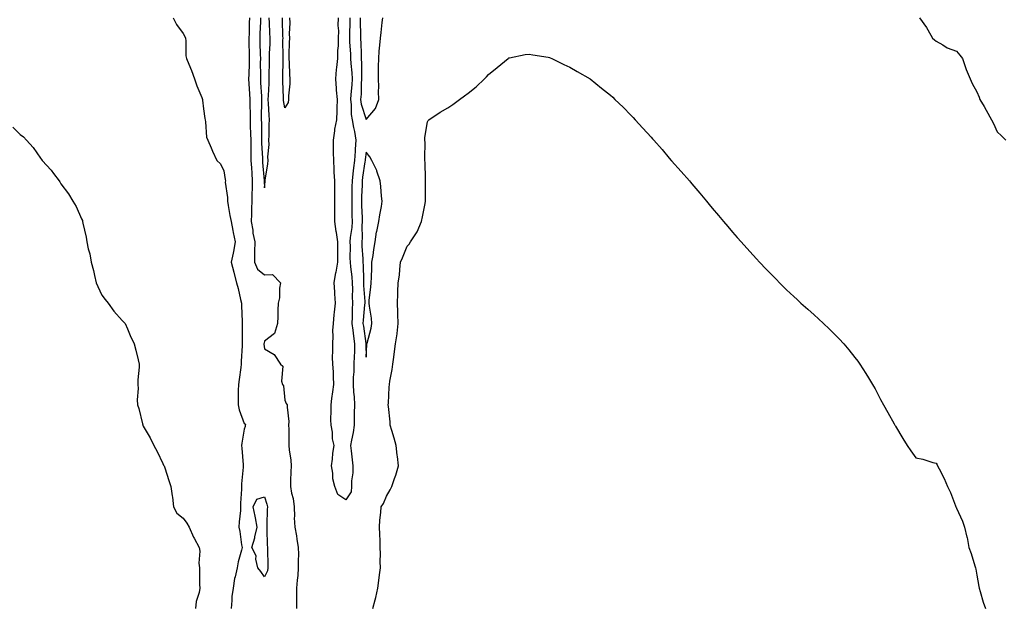
# Model space of a CAD drawing. Units: inches. Extents: x 1021283 to 1023923, y 7363898 to 7366538.
# Drawn here: x 1022998 to 1023482, y 7365964 to 7366251 of the extents above; entities that cross this region are included whole.
import ezdxf

# ---------------------------------------------------------------- set-up
doc = ezdxf.new("R2010")
doc.units = ezdxf.units.IN
doc.header["$MEASUREMENT"] = 0
doc.layers.add('Contour_10217363', color=7, linetype='Continuous', true_color=0x33496d)

msp = doc.modelspace()

# ---------------------------------------------------------------- linework, layer by layer
at = {"layer": 'Contour_10217363'}
for points in [[(1023073.19, 7366251.92, 3222), (1023074.79, 7366248.65, 3222), (1023078.05, 7366244.27, 3222), (1023078.97, 7366242.84, 3222), (1023079.16, 7366241.92, 3222), (1023079.32, 7366240.64, 3222), (1023079.46, 7366233.33, 3222), (1023079.69, 7366231.92, 3222), (1023080.82, 7366229.14, 3222), (1023082.25, 7366226.12, 3222), (1023083.66, 7366221.92, 3222), (1023084.73, 7366218.59, 3222), (1023087.19, 7366212.77, 3222), (1023087.52, 7366211.92, 3222), (1023087.58, 7366211.46, 3222), (1023088.05, 7366207.25, 3222), (1023088.66, 7366202.53, 3222), (1023088.85, 7366201.92, 3222), (1023089.12, 7366200.85, 3222), (1023089.51, 7366193.38, 3222), (1023090.14, 7366191.92, 3222), (1023091.82, 7366188.16, 3222), (1023092.56, 7366186.42, 3222), (1023094.65, 7366181.92, 3222), (1023096.43, 7366180.3, 3222), (1023098.05, 7366176.9, 3222), (1023098.69, 7366172.56, 3222), (1023098.81, 7366171.92, 3222), (1023098.77, 7366171.2, 3222), (1023099.85, 7366163.72, 3222), (1023099.79, 7366161.92, 3222), (1023100.18, 7366159.79, 3222), (1023101.08, 7366154.95, 3222), (1023101.64, 7366151.92, 3222), (1023102.5, 7366147.46, 3222), (1023102.68, 7366146.55, 3222), (1023103.6, 7366141.92, 3222), (1023102.78, 7366137.19, 3222), (1023102.58, 7366136.46, 3222), (1023101.7, 7366131.92, 3222), (1023102.93, 7366127.04, 3222), (1023102.97, 7366126.85, 3222), (1023104.26, 7366121.92, 3222), (1023105.16, 7366119.02, 3222), (1023106.25, 7366113.71, 3222), (1023106.74, 7366111.92, 3222), (1023106.72, 7366110.59, 3222), (1023107.03, 7366102.94, 3222), (1023107.03, 7366101.92, 3222), (1023107.09, 7366100.95, 3222), (1023107.05, 7366092.92, 3222), (1023107.11, 7366091.92, 3222), (1023107.09, 7366090.96, 3222), (1023106.59, 7366083.39, 3222), (1023106.57, 7366081.92, 3222), (1023106.33, 7366080.2, 3222), (1023105.53, 7366074.44, 3222), (1023105.2, 7366071.92, 3222), (1023105.16, 7366069.04, 3222), (1023105.12, 7366064.85, 3222), (1023105.1, 7366061.92, 3222), (1023105.61, 7366059.47, 3222), (1023108.05, 7366052.83, 3222), (1023108.62, 7366052.49, 3222), (1023108.56, 7366051.92, 3222), (1023108.6, 7366051.38, 3222), (1023108.05, 7366049.95, 3222), (1023106.84, 7366043.13, 3222), (1023106.76, 7366041.92, 3222), (1023106.84, 7366040.71, 3222), (1023107.54, 7366032.43, 3222), (1023107.58, 7366031.92, 3222), (1023107.56, 7366031.42, 3222), (1023106.78, 7366023.19, 3222), (1023106.72, 7366021.92, 3222), (1023106.68, 7366020.56, 3222), (1023106.27, 7366013.7, 3222), (1023106.23, 7366011.92, 3222), (1023106.19, 7366010.07, 3222), (1023105.53, 7366004.44, 3222), (1023105.49, 7366001.92, 3222), (1023105.88, 7365999.76, 3222), (1023106.8, 7365993.18, 3222), (1023107.01, 7365991.92, 3222), (1023106.74, 7365990.6, 3222), (1023105.12, 7365984.86, 3222), (1023104.61, 7365981.92, 3222), (1023103.67, 7365977.55, 3222), (1023103.36, 7365976.61, 3222), (1023102.64, 7365971.92, 3222), (1023102.05, 7365967.92, 3222), (1023102.05, 7365965.93, 3222), (1023101.6, 7365961.92, 3222)], [(1023110.63, 7366251.92, 3223), (1023110.55, 7366249.42, 3223), (1023110.45, 7366244.32, 3223), (1023110.37, 7366241.92, 3223), (1023110.41, 7366239.55, 3223), (1023110.45, 7366234.32, 3223), (1023110.49, 7366231.92, 3223), (1023110.47, 7366229.5, 3223), (1023110.26, 7366224.12, 3223), (1023110.22, 7366221.92, 3223), (1023110.37, 7366219.6, 3223), (1023110.73, 7366214.59, 3223), (1023110.9, 7366211.92, 3223), (1023110.9, 7366209.08, 3223), (1023110.98, 7366204.85, 3223), (1023110.98, 7366201.92, 3223), (1023111.04, 7366198.93, 3223), (1023111.17, 7366195.05, 3223), (1023111.25, 7366191.92, 3223), (1023111.33, 7366188.65, 3223), (1023111.29, 7366185.17, 3223), (1023111.37, 7366181.92, 3223), (1023111.62, 7366178.35, 3223), (1023111.74, 7366175.61, 3223), (1023112, 7366171.92, 3223), (1023111.98, 7366168, 3223), (1023111.84, 7366165.7, 3223), (1023111.8, 7366161.92, 3223), (1023111.59, 7366158.39, 3223), (1023111.72, 7366155.6, 3223), (1023111.55, 7366151.92, 3223), (1023112.23, 7366147.74, 3223), (1023112.33, 7366146.19, 3223), (1023113.23, 7366141.92, 3223), (1023113.19, 7366137.05, 3223), (1023113.19, 7366136.79, 3223), (1023113.15, 7366131.92, 3223), (1023114.65, 7366128.52, 3223), (1023118.05, 7366125.8, 3223), (1023121.98, 7366125.85, 3223), (1023125.86, 7366121.92, 3223), (1023125.39, 7366119.27, 3223), (1023125.45, 7366114.52, 3223), (1023124.75, 7366111.92, 3223), (1023124.57, 7366108.45, 3223), (1023124.63, 7366105.33, 3223), (1023124.46, 7366101.92, 3223), (1023123.03, 7366096.93, 3223), (1023118.05, 7366093.16, 3223), (1023117.8, 7366092.17, 3223), (1023117.76, 7366091.92, 3223), (1023117.78, 7366091.65, 3223), (1023118.05, 7366089.52, 3223), (1023122.72, 7366086.58, 3223), (1023125.86, 7366081.92, 3223), (1023127.01, 7366080.89, 3223), (1023126.45, 7366073.52, 3223), (1023126.96, 7366071.92, 3223), (1023127.42, 7366071.3, 3223), (1023128.05, 7366064.27, 3223), (1023128.73, 7366062.61, 3223), (1023129.22, 7366061.92, 3223), (1023129.18, 7366060.79, 3223), (1023129.94, 7366053.81, 3223), (1023129.87, 7366051.92, 3223), (1023129.98, 7366049.98, 3223), (1023129.91, 7366043.79, 3223), (1023130.02, 7366041.92, 3223), (1023130.14, 7366039.84, 3223), (1023130.96, 7366034.83, 3223), (1023131.08, 7366031.92, 3223), (1023131, 7366028.98, 3223), (1023130.84, 7366024.72, 3223), (1023130.78, 7366021.92, 3223), (1023131.37, 7366018.6, 3223), (1023132.15, 7366016.02, 3223), (1023132.68, 7366011.92, 3223), (1023132.8, 7366007.17, 3223), (1023132.68, 7366006.55, 3223), (1023132.87, 7366001.92, 3223), (1023133.79, 7365997.66, 3223), (1023133.89, 7365996.07, 3223), (1023134.59, 7365991.92, 3223), (1023134.71, 7365988.59, 3223), (1023134.53, 7365985.43, 3223), (1023134.65, 7365981.92, 3223), (1023134.34, 7365978.21, 3223), (1023134.12, 7365975.85, 3223), (1023133.81, 7365971.92, 3223), (1023133.77, 7365967.64, 3223), (1023133.79, 7365966.18, 3223), (1023133.73, 7365961.92, 3223)], [(1023116.12, 7366251.92, 3224), (1023116.06, 7366249.92, 3224), (1023115.8, 7366244.17, 3224), (1023115.73, 7366241.92, 3224), (1023115.78, 7366239.65, 3224), (1023115.96, 7366234.01, 3224), (1023116, 7366231.92, 3224), (1023115.98, 7366229.85, 3224), (1023116.04, 7366223.93, 3224), (1023116.02, 7366221.92, 3224), (1023116.14, 7366220.01, 3224), (1023116.55, 7366213.43, 3224), (1023116.64, 7366211.92, 3224), (1023116.64, 7366210.51, 3224), (1023116.47, 7366203.49, 3224), (1023116.47, 7366201.92, 3224), (1023116.51, 7366200.37, 3224), (1023116.53, 7366193.44, 3224), (1023116.57, 7366191.92, 3224), (1023116.59, 7366190.46, 3224), (1023117, 7366182.97, 3224), (1023117.01, 7366181.92, 3224), (1023117.09, 7366180.96, 3224), (1023117.89, 7366172.08, 3224), (1023117.89, 7366171.77, 3224), (1023118.05, 7366168.53, 3224), (1023118.32, 7366171.65, 3224), (1023118.34, 7366171.92, 3224), (1023118.36, 7366172.24, 3224), (1023119.69, 7366180.28, 3224), (1023119.79, 7366181.92, 3224), (1023119.75, 7366183.62, 3224), (1023120.28, 7366189.7, 3224), (1023120.24, 7366191.92, 3224), (1023120.35, 7366194.23, 3224), (1023120.37, 7366199.59, 3224), (1023120.53, 7366201.92, 3224), (1023120.28, 7366204.15, 3224), (1023120.08, 7366209.88, 3224), (1023119.89, 7366211.92, 3224), (1023119.92, 7366213.79, 3224), (1023120.35, 7366219.62, 3224), (1023120.39, 7366221.92, 3224), (1023120.41, 7366224.29, 3224), (1023120.49, 7366229.49, 3224), (1023120.51, 7366231.92, 3224), (1023120.55, 7366234.42, 3224), (1023120.75, 7366239.22, 3224), (1023120.78, 7366241.92, 3224), (1023120.69, 7366244.56, 3224), (1023120.43, 7366249.53, 3224), (1023120.35, 7366251.92, 3224)], [(1023130.35, 7366251.92, 3223), (1023130.43, 7366249.54, 3223), (1023130.16, 7366244.03, 3223), (1023130.24, 7366241.92, 3223), (1023130.12, 7366239.84, 3223), (1023130.06, 7366233.93, 3223), (1023129.96, 7366231.92, 3223), (1023130.12, 7366229.85, 3223), (1023130.24, 7366224.11, 3223), (1023130.43, 7366221.92, 3223), (1023130.45, 7366219.52, 3223), (1023129.83, 7366213.7, 3223), (1023129.87, 7366211.92, 3223), (1023129.61, 7366210.36, 3223), (1023128.05, 7366207.78, 3223), (1023127.42, 7366211.3, 3223), (1023127.37, 7366211.92, 3223), (1023127.39, 7366212.59, 3223), (1023127.03, 7366220.89, 3223), (1023127.03, 7366221.92, 3223), (1023127.05, 7366222.92, 3223), (1023127.13, 7366231, 3223), (1023127.15, 7366231.92, 3223), (1023127.15, 7366232.81, 3223), (1023127.11, 7366240.98, 3223), (1023127.13, 7366241.92, 3223), (1023127.09, 7366242.87, 3223), (1023126.92, 7366250.79, 3223), (1023126.88, 7366251.92, 3223)], [(1023159.94, 7366251.92, 3223), (1023159.94, 7366250.02, 3223), (1023159.73, 7366243.6, 3223), (1023159.75, 7366241.92, 3223), (1023159.83, 7366240.14, 3223), (1023160.28, 7366234.14, 3223), (1023160.37, 7366231.92, 3223), (1023160.51, 7366229.46, 3223), (1023161.02, 7366224.88, 3223), (1023161.16, 7366221.92, 3223), (1023160.96, 7366219.01, 3223), (1023160.45, 7366214.32, 3223), (1023160.28, 7366211.92, 3223), (1023160.65, 7366209.32, 3223), (1023160.67, 7366204.53, 3223), (1023161.17, 7366201.92, 3223), (1023161.84, 7366198.13, 3223), (1023162.29, 7366196.16, 3223), (1023162.93, 7366191.92, 3223), (1023162.54, 7366187.42, 3223), (1023162.54, 7366186.41, 3223), (1023162.21, 7366181.92, 3223), (1023161.74, 7366178.23, 3223), (1023161.47, 7366175.34, 3223), (1023161.06, 7366171.92, 3223), (1023161, 7366168.98, 3223), (1023160.96, 7366164.84, 3223), (1023160.9, 7366161.92, 3223), (1023160.98, 7366158.99, 3223), (1023161.02, 7366154.9, 3223), (1023161.12, 7366151.92, 3223), (1023160.92, 7366149.04, 3223), (1023160.16, 7366144.04, 3223), (1023160, 7366141.92, 3223), (1023160.06, 7366139.91, 3223), (1023160.04, 7366133.91, 3223), (1023160.1, 7366131.92, 3223), (1023160.28, 7366129.69, 3223), (1023160.92, 7366124.8, 3223), (1023161.14, 7366121.92, 3223), (1023161.21, 7366118.75, 3223), (1023161.19, 7366115.06, 3223), (1023161.27, 7366111.92, 3223), (1023161.12, 7366108.86, 3223), (1023161.08, 7366104.94, 3223), (1023160.92, 7366101.92, 3223), (1023161.39, 7366098.58, 3223), (1023161.8, 7366095.67, 3223), (1023162.33, 7366091.92, 3223), (1023162.19, 7366087.77, 3223), (1023162.01, 7366085.88, 3223), (1023161.86, 7366081.92, 3223), (1023161.86, 7366078.11, 3223), (1023161.6, 7366075.47, 3223), (1023161.6, 7366071.92, 3223), (1023161.8, 7366068.17, 3223), (1023162.01, 7366065.89, 3223), (1023162.21, 7366061.92, 3223), (1023162.17, 7366057.79, 3223), (1023162.09, 7366055.95, 3223), (1023162.05, 7366051.92, 3223), (1023161.57, 7366048.4, 3223), (1023160.75, 7366044.62, 3223), (1023160.32, 7366041.92, 3223), (1023160.61, 7366039.36, 3223), (1023161.12, 7366034.98, 3223), (1023161.47, 7366031.92, 3223), (1023161.43, 7366028.54, 3223), (1023160.76, 7366024.64, 3223), (1023160.75, 7366021.92, 3223), (1023160.69, 7366019.28, 3223), (1023158.05, 7366015.32, 3223), (1023153.99, 7366017.86, 3223), (1023152.52, 7366021.92, 3223), (1023151.68, 7366025.55, 3223), (1023151.57, 7366028.4, 3223), (1023150.98, 7366031.92, 3223), (1023151.49, 7366035.35, 3223), (1023151.68, 7366038.3, 3223), (1023152.33, 7366041.92, 3223), (1023151.37, 7366045.24, 3223), (1023151.39, 7366048.59, 3223), (1023150.78, 7366051.92, 3223), (1023150.69, 7366054.56, 3223), (1023150.8, 7366059.16, 3223), (1023150.73, 7366061.92, 3223), (1023151.17, 7366065.05, 3223), (1023151.62, 7366068.35, 3223), (1023152.15, 7366071.92, 3223), (1023151.86, 7366075.72, 3223), (1023151.9, 7366078.08, 3223), (1023151.64, 7366081.92, 3223), (1023151.47, 7366085.34, 3223), (1023151.66, 7366088.3, 3223), (1023151.53, 7366091.92, 3223), (1023151.78, 7366095.65, 3223), (1023151.55, 7366098.42, 3223), (1023151.88, 7366101.92, 3223), (1023152.27, 7366106.14, 3223), (1023152.5, 7366107.46, 3223), (1023152.85, 7366111.92, 3223), (1023152.64, 7366116.5, 3223), (1023152.56, 7366117.41, 3223), (1023152.33, 7366121.92, 3223), (1023153.13, 7366126.85, 3223), (1023153.17, 7366127.04, 3223), (1023154.09, 7366131.92, 3223), (1023154.12, 7366135.85, 3223), (1023154.1, 7366137.97, 3223), (1023154.12, 7366141.92, 3223), (1023153.36, 7366146.61, 3223), (1023153.23, 7366147.09, 3223), (1023152.62, 7366151.92, 3223), (1023152.64, 7366156.51, 3223), (1023152.62, 7366157.34, 3223), (1023152.64, 7366161.92, 3223), (1023152.62, 7366166.48, 3223), (1023152.62, 7366167.36, 3223), (1023152.58, 7366171.92, 3223), (1023152.27, 7366176.15, 3223), (1023152.31, 7366177.66, 3223), (1023152.05, 7366181.92, 3223), (1023152, 7366185.86, 3223), (1023151.96, 7366188.02, 3223), (1023151.9, 7366191.92, 3223), (1023152.62, 7366196.49, 3223), (1023152.66, 7366197.3, 3223), (1023153.62, 7366201.92, 3223), (1023153.75, 7366206.22, 3223), (1023153.75, 7366207.62, 3223), (1023153.89, 7366211.92, 3223), (1023153.48, 7366216.49, 3223), (1023153.34, 7366217.22, 3223), (1023153.01, 7366221.92, 3223), (1023153.44, 7366226.52, 3223), (1023153.62, 7366227.49, 3223), (1023154.12, 7366231.92, 3223), (1023154.07, 7366235.89, 3223), (1023154.4, 7366238.27, 3223), (1023154.34, 7366241.92, 3223), (1023154.48, 7366245.5, 3223), (1023154.28, 7366248.15, 3223), (1023154.38, 7366251.92, 3223)], [(1023164.98, 7366251.92, 3224), (1023164.98, 7366248.86, 3224), (1023165.18, 7366244.8, 3224), (1023165.2, 7366241.92, 3224), (1023165.34, 7366239.2, 3224), (1023165.45, 7366234.51, 3224), (1023165.59, 7366231.92, 3224), (1023165.71, 7366229.58, 3224), (1023165.65, 7366224.32, 3224), (1023165.76, 7366221.92, 3224), (1023165.59, 7366219.47, 3224), (1023165.45, 7366214.52, 3224), (1023165.28, 7366211.92, 3224), (1023165.61, 7366209.48, 3224), (1023168.05, 7366201.99, 3224), (1023172.6, 7366207.37, 3224), (1023174.24, 7366211.92, 3224), (1023174.12, 7366215.84, 3224), (1023174.14, 7366218.02, 3224), (1023174.03, 7366221.92, 3224), (1023174.05, 7366225.93, 3224), (1023174.12, 7366227.99, 3224), (1023174.14, 7366231.92, 3224), (1023174.44, 7366235.54, 3224), (1023174.71, 7366238.59, 3224), (1023174.98, 7366241.92, 3224), (1023175.3, 7366244.67, 3224), (1023175.84, 7366249.72, 3224), (1023176.1, 7366251.92, 3224)], [(1023439.85, 7366251.92, 3224), (1023443.3, 7366247.18, 3224), (1023443.89, 7366246.09, 3224), (1023446.31, 7366241.92, 3224), (1023447.25, 7366241.12, 3224), (1023448.05, 7366240.55, 3224), (1023451.31, 7366238.66, 3224), (1023453.38, 7366237.26, 3224), (1023458.05, 7366235.57, 3224), (1023459.69, 7366233.56, 3224), (1023460.96, 7366231.92, 3224), (1023462.48, 7366227.48, 3224), (1023462.74, 7366226.61, 3224), (1023464.67, 7366221.92, 3224), (1023465.8, 7366219.67, 3224), (1023468.05, 7366215.68, 3224), (1023469.12, 7366213, 3224), (1023469.53, 7366211.92, 3224), (1023471.6, 7366208.37, 3224), (1023472.68, 7366206.55, 3224), (1023475.26, 7366201.92, 3224), (1023476.17, 7366200.05, 3224), (1023478.05, 7366195.91, 3224), (1023480.2, 7366194.07, 3224), (1023482.27, 7366191.92, 3224)], [(1023171.33, 7365961.92, 3223), (1023172.39, 7365966.27, 3223), (1023172.68, 7365967.3, 3223), (1023173.75, 7365971.92, 3223), (1023174.18, 7365975.78, 3223), (1023174.55, 7365978.43, 3223), (1023174.96, 7365981.92, 3223), (1023174.91, 7365985.06, 3223), (1023175, 7365988.87, 3223), (1023174.92, 7365991.92, 3223), (1023174.81, 7365995.16, 3223), (1023174.63, 7365998.5, 3223), (1023174.51, 7366001.92, 3223), (1023174.71, 7366005.26, 3223), (1023175.24, 7366009.1, 3223), (1023175.43, 7366011.92, 3223), (1023176.45, 7366013.53, 3223), (1023178.05, 7366017.17, 3223), (1023179.77, 7366020.19, 3223), (1023180.53, 7366021.92, 3223), (1023181.92, 7366025.78, 3223), (1023182.56, 7366027.41, 3223), (1023183.95, 7366031.92, 3223), (1023183.36, 7366036.6, 3223), (1023183.28, 7366037.16, 3223), (1023182.72, 7366041.92, 3223), (1023181.74, 7366045.61, 3223), (1023180.55, 7366049.42, 3223), (1023179.83, 7366051.92, 3223), (1023179.79, 7366053.65, 3223), (1023178.91, 7366061.07, 3223), (1023178.87, 7366061.92, 3223), (1023178.93, 7366062.8, 3223), (1023179.36, 7366070.62, 3223), (1023179.44, 7366071.92, 3223), (1023179.67, 7366073.55, 3223), (1023180.69, 7366079.28, 3223), (1023181.04, 7366081.92, 3223), (1023181.55, 7366085.41, 3223), (1023181.9, 7366088.08, 3223), (1023182.46, 7366091.92, 3223), (1023183.15, 7366096.81, 3223), (1023183.17, 7366097.04, 3223), (1023183.77, 7366101.92, 3223), (1023183.58, 7366106.4, 3223), (1023183.58, 7366107.45, 3223), (1023183.36, 7366111.92, 3223), (1023183.58, 7366116.4, 3223), (1023183.6, 7366117.46, 3223), (1023183.77, 7366121.92, 3223), (1023184.3, 7366125.68, 3223), (1023184.5, 7366128.36, 3223), (1023184.92, 7366131.92, 3223), (1023185.88, 7366134.1, 3223), (1023188.05, 7366139.76, 3223), (1023189.12, 7366140.84, 3223), (1023189.79, 7366141.92, 3223), (1023193.07, 7366146.91, 3223), (1023193.07, 7366146.95, 3223), (1023195.22, 7366151.92, 3223), (1023195.71, 7366154.27, 3223), (1023196.92, 7366160.79, 3223), (1023197.15, 7366161.92, 3223), (1023197.09, 7366162.88, 3223), (1023197.21, 7366171.09, 3223), (1023197.15, 7366171.92, 3223), (1023197.07, 7366172.9, 3223), (1023197, 7366180.86, 3223), (1023196.88, 7366181.92, 3223), (1023196.78, 7366183.19, 3223), (1023196.94, 7366190.8, 3223), (1023196.82, 7366191.92, 3223), (1023196.78, 7366193.19, 3223), (1023198.05, 7366200.84, 3223), (1023198.4, 7366201.57, 3223), (1023198.71, 7366201.92, 3223), (1023204.28, 7366205.68, 3223), (1023208.05, 7366207.8, 3223), (1023210.49, 7366209.47, 3223), (1023213.91, 7366211.92, 3223), (1023216.37, 7366213.59, 3223), (1023218.05, 7366214.95, 3223), (1023221.96, 7366218.02, 3223), (1023226.14, 7366221.92, 3223), (1023227.07, 7366222.89, 3223), (1023228.05, 7366224.04, 3223), (1023232.42, 7366227.55, 3223), (1023237.7, 7366231.92, 3223), (1023237.87, 7366232.09, 3223), (1023238.05, 7366232.24, 3223), (1023238.44, 7366232.31, 3223), (1023246.12, 7366233.86, 3223), (1023248.05, 7366234.16, 3223), (1023249.94, 7366233.81, 3223), (1023257.35, 7366232.62, 3223), (1023258.05, 7366232.49, 3223), (1023258.42, 7366232.3, 3223), (1023259.18, 7366231.92, 3223), (1023265.14, 7366229.02, 3223), (1023268.05, 7366227.65, 3223), (1023271.66, 7366225.54, 3223), (1023278.05, 7366221.92, 3223), (1023283.62, 7366217.48, 3223), (1023288.05, 7366214, 3223), (1023289.12, 7366212.99, 3223), (1023290.24, 7366211.92, 3223), (1023294.18, 7366208.05, 3223), (1023298.05, 7366204.18, 3223), (1023299.14, 7366203.02, 3223), (1023300.22, 7366201.92, 3223), (1023303.97, 7366197.84, 3223), (1023308.05, 7366193.35, 3223), (1023308.73, 7366192.6, 3223), (1023309.34, 7366191.92, 3223), (1023313.36, 7366187.23, 3223), (1023316.88, 7366183.1, 3223), (1023317.87, 7366181.92, 3223), (1023317.95, 7366181.82, 3223), (1023318.05, 7366181.72, 3223), (1023322.7, 7366176.56, 3223), (1023326.78, 7366171.92, 3223), (1023327.37, 7366171.24, 3223), (1023328.05, 7366170.46, 3223), (1023331.96, 7366165.82, 3223), (1023335.2, 7366161.92, 3223), (1023336.49, 7366160.36, 3223), (1023338.05, 7366158.48, 3223), (1023341.04, 7366154.92, 3223), (1023343.56, 7366151.92, 3223), (1023345.63, 7366149.49, 3223), (1023348.05, 7366146.66, 3223), (1023350.26, 7366144.13, 3223), (1023352.23, 7366141.92, 3223), (1023354.94, 7366138.82, 3223), (1023358.05, 7366135.41, 3223), (1023359.71, 7366133.58, 3223), (1023361.27, 7366131.92, 3223), (1023364.59, 7366128.47, 3223), (1023368.05, 7366124.94, 3223), (1023369.53, 7366123.41, 3223), (1023371.06, 7366121.92, 3223), (1023374.57, 7366118.44, 3223), (1023378.05, 7366115.16, 3223), (1023379.71, 7366113.59, 3223), (1023381.59, 7366111.92, 3223), (1023384.98, 7366108.85, 3223), (1023388.05, 7366106.14, 3223), (1023390.24, 7366104.11, 3223), (1023392.66, 7366101.92, 3223), (1023395.39, 7366099.26, 3223), (1023398.05, 7366096.7, 3223), (1023400.41, 7366094.29, 3223), (1023402.64, 7366091.92, 3223), (1023405.1, 7366088.97, 3223), (1023408.05, 7366085.2, 3223), (1023409.48, 7366083.34, 3223), (1023410.49, 7366081.92, 3223), (1023413.46, 7366077.34, 3223), (1023414.79, 7366075.18, 3223), (1023416.84, 7366071.92, 3223), (1023417.31, 7366071.17, 3223), (1023418.05, 7366069.86, 3223), (1023420.76, 7366064.63, 3223), (1023422.13, 7366061.92, 3223), (1023424.26, 7366058.14, 3223), (1023427.41, 7366052.56, 3223), (1023427.78, 7366051.92, 3223), (1023427.87, 7366051.75, 3223), (1023428.05, 7366051.49, 3223), (1023431.62, 7366045.5, 3223), (1023433.81, 7366041.92, 3223), (1023435.55, 7366039.43, 3223), (1023438.05, 7366035.85, 3223), (1023441.47, 7366035.34, 3223), (1023446.35, 7366033.61, 3223), (1023448.05, 7366033.25, 3223), (1023448.56, 7366032.42, 3223), (1023448.75, 7366031.92, 3223), (1023449.48, 7366030.49, 3223), (1023451.98, 7366025.85, 3223), (1023453.66, 7366021.92, 3223), (1023455.06, 7366018.93, 3223), (1023457.54, 7366012.43, 3223), (1023457.76, 7366011.92, 3223), (1023457.84, 7366011.71, 3223), (1023458.05, 7366011.19, 3223), (1023460.94, 7366004.81, 3223), (1023462, 7366001.92, 3223), (1023463.17, 7365997.03, 3223), (1023463.21, 7365996.77, 3223), (1023464.16, 7365991.92, 3223), (1023465.16, 7365989.02, 3223), (1023466.98, 7365982.99, 3223), (1023467.33, 7365981.92, 3223), (1023467.46, 7365981.33, 3223), (1023468.05, 7365978.28, 3223), (1023468.97, 7365972.84, 3223), (1023469.16, 7365971.92, 3223), (1023469.69, 7365970.27, 3223), (1023471.16, 7365965.03, 3223), (1023472.27, 7365961.92, 3223)], [(1022994.38, 7366198.25, 3221), (1022998.05, 7366194.66, 3221), (1022999.57, 7366193.44, 3221), (1023001.17, 7366191.92, 3221), (1023004.44, 7366188.3, 3221), (1023008.05, 7366182.98, 3221), (1023008.52, 7366182.4, 3221), (1023008.87, 7366181.92, 3221), (1023013.26, 7366177.14, 3221), (1023014.38, 7366175.59, 3221), (1023017.09, 7366171.92, 3221), (1023017.52, 7366171.4, 3221), (1023018.05, 7366170.5, 3221), (1023021.66, 7366165.54, 3221), (1023023.79, 7366161.92, 3221), (1023025.47, 7366159.35, 3221), (1023028.05, 7366153.32, 3221), (1023028.54, 7366152.4, 3221), (1023028.69, 7366151.92, 3221), (1023028.81, 7366151.17, 3221), (1023030.45, 7366144.32, 3221), (1023030.73, 7366141.92, 3221), (1023031.47, 7366138.5, 3221), (1023032.23, 7366136.1, 3221), (1023032.95, 7366131.92, 3221), (1023033.99, 7366127.86, 3221), (1023034.53, 7366125.43, 3221), (1023035.39, 7366121.92, 3221), (1023036.12, 7366119.99, 3221), (1023038.05, 7366115.83, 3221), (1023039.81, 7366113.68, 3221), (1023041.19, 7366111.92, 3221), (1023044.03, 7366107.9, 3221), (1023048.05, 7366103.3, 3221), (1023048.79, 7366102.66, 3221), (1023049.51, 7366101.92, 3221), (1023050.69, 7366099.28, 3221), (1023052.11, 7366095.98, 3221), (1023054.03, 7366091.92, 3221), (1023054.87, 7366088.74, 3221), (1023055.96, 7366084, 3221), (1023056.49, 7366081.92, 3221), (1023056.53, 7366080.4, 3221), (1023055.82, 7366074.15, 3221), (1023055.88, 7366071.92, 3221), (1023056.02, 7366069.89, 3221), (1023055.53, 7366064.44, 3221), (1023055.69, 7366061.92, 3221), (1023056.25, 7366060.13, 3221), (1023058.05, 7366052.6, 3221), (1023058.21, 7366052.07, 3221), (1023058.25, 7366051.92, 3221), (1023058.48, 7366051.5, 3221), (1023061.82, 7366045.69, 3221), (1023063.71, 7366041.92, 3221), (1023065.26, 7366039.12, 3221), (1023068.05, 7366033.21, 3221), (1023068.48, 7366032.35, 3221), (1023068.67, 7366031.92, 3221), (1023069.01, 7366030.97, 3221), (1023071, 7366024.87, 3221), (1023072.07, 7366021.92, 3221), (1023072.72, 7366017.25, 3221), (1023072.84, 7366016.7, 3221), (1023073.4, 7366011.92, 3221), (1023074.92, 7366008.79, 3221), (1023078.05, 7366006.39, 3221), (1023079.94, 7366003.82, 3221), (1023081.1, 7366001.92, 3221), (1023083.15, 7365997.03, 3221), (1023083.48, 7365996.48, 3221), (1023086, 7365991.92, 3221), (1023086.25, 7365990.13, 3221), (1023085.8, 7365984.16, 3221), (1023086.04, 7365981.92, 3221), (1023086.12, 7365979.99, 3221), (1023086.16, 7365973.81, 3221), (1023086.25, 7365971.92, 3221), (1023085.92, 7365969.79, 3221), (1023084.51, 7365965.46, 3221), (1023084.14, 7365961.92, 3221)]]:
    msp.add_polyline3d(points, dxfattribs=at)
for points in [[(1023168.05, 7366085.4, 3224), (1023168.32, 7366091.64, 3224), (1023168.34, 7366091.92, 3224), (1023168.42, 7366092.29, 3224), (1023170.45, 7366099.52, 3224), (1023170.84, 7366101.92, 3224), (1023170.59, 7366104.47, 3224), (1023169.61, 7366110.36, 3224), (1023169.44, 7366111.92, 3224), (1023169.53, 7366113.41, 3224), (1023170.28, 7366119.7, 3224), (1023170.41, 7366121.92, 3224), (1023170.55, 7366124.42, 3224), (1023170.71, 7366129.27, 3224), (1023170.84, 7366131.92, 3224), (1023171.37, 7366135.25, 3224), (1023171.7, 7366138.26, 3224), (1023172.35, 7366141.92, 3224), (1023173.13, 7366146.83, 3224), (1023173.23, 7366147.09, 3224), (1023174.28, 7366151.92, 3224), (1023174.77, 7366155.19, 3224), (1023175.45, 7366159.32, 3224), (1023175.86, 7366161.92, 3224), (1023175.59, 7366164.39, 3224), (1023175.2, 7366169.07, 3224), (1023174.87, 7366171.92, 3224), (1023173.25, 7366176.73, 3224), (1023173.17, 7366177.04, 3224), (1023170.75, 7366181.92, 3224), (1023169.87, 7366183.73, 3224), (1023168.05, 7366185.97, 3224), (1023167.52, 7366182.46, 3224), (1023167.46, 7366181.92, 3224), (1023167.39, 7366181.26, 3224), (1023166.25, 7366173.71, 3224), (1023166.04, 7366171.92, 3224), (1023166, 7366169.86, 3224), (1023165.75, 7366164.22, 3224), (1023165.69, 7366161.92, 3224), (1023165.76, 7366159.63, 3224), (1023166, 7366153.97, 3224), (1023166.06, 7366151.92, 3224), (1023165.92, 7366149.8, 3224), (1023166.02, 7366143.96, 3224), (1023165.86, 7366141.92, 3224), (1023165.92, 7366139.79, 3224), (1023166.29, 7366133.68, 3224), (1023166.35, 7366131.92, 3224), (1023166.47, 7366130.34, 3224), (1023166.6, 7366123.37, 3224), (1023166.7, 7366121.92, 3224), (1023166.74, 7366120.61, 3224), (1023167.25, 7366112.72, 3224), (1023167.27, 7366111.92, 3224), (1023167.23, 7366111.1, 3224), (1023166.49, 7366103.47, 3224), (1023166.41, 7366101.92, 3224), (1023166.62, 7366100.49, 3224), (1023167.87, 7366092.09, 3224), (1023167.91, 7366091.92, 3224), (1023167.89, 7366091.77, 3224)], [(1023118.05, 7365977.57, 3222), (1023116.17, 7365980.05, 3222), (1023114.73, 7365981.92, 3222), (1023113.79, 7365986.18, 3222), (1023113.93, 7365987.79, 3222), (1023111.86, 7365991.92, 3222), (1023113.28, 7365996.68, 3222), (1023113.34, 7365997.21, 3222), (1023114.38, 7366001.92, 3222), (1023113.54, 7366006.43, 3222), (1023113.44, 7366007.3, 3222), (1023112.39, 7366011.92, 3222), (1023114.28, 7366015.68, 3222), (1023118.05, 7366016.86, 3222), (1023119.26, 7366013.13, 3222), (1023119.48, 7366011.92, 3222), (1023119.42, 7366010.55, 3222), (1023119.18, 7366003.05, 3222), (1023119.14, 7366001.92, 3222), (1023119.18, 7366000.79, 3222), (1023119.38, 7365993.25, 3222), (1023119.44, 7365991.92, 3222), (1023119.46, 7365990.5, 3222), (1023119.67, 7365983.55, 3222), (1023119.73, 7365981.92, 3222), (1023119.44, 7365980.53, 3222)]]:
    msp.add_polyline3d(points, close=True, dxfattribs=at)

doc.saveas('drawing.dxf')
